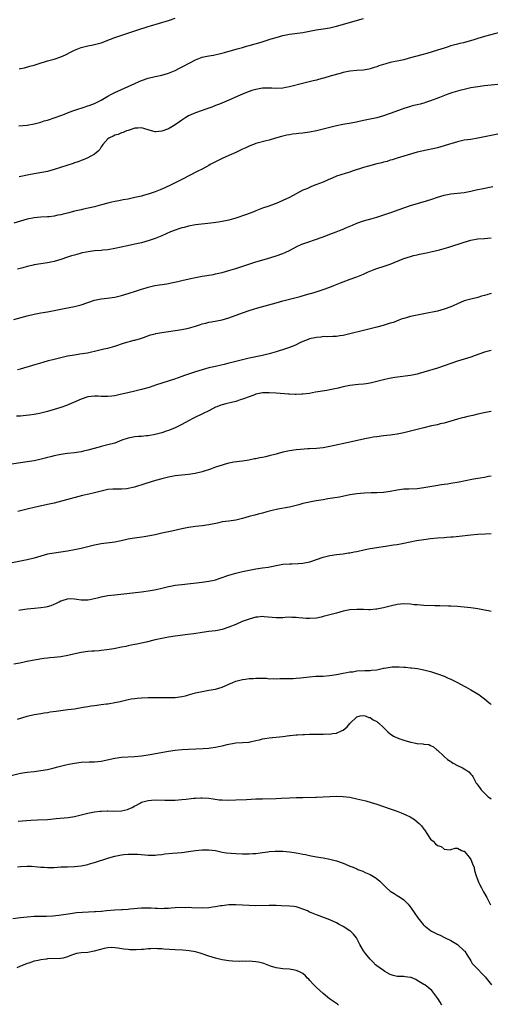
# Model space of a CAD drawing. Units: inches. Extents: x 2568000 to 2571000, y 1518000 to 1521000.
# Drawn here: x 2569121 to 2569261, y 1519415 to 1519708 of the extents above; entities that cross this region are included whole.
import ezdxf

# ---------------------------------------------------------------- set-up
doc = ezdxf.new("R2010")
doc.units = ezdxf.units.IN
doc.header["$MEASUREMENT"] = 0
doc.layers.add('LD25681518_10ft', color=52, linetype='Continuous')

msp = doc.modelspace()

# ---------------------------------------------------------------- linework, layer by layer
at = {"layer": 'LD25681518_10ft'}
for points, elevation in [([(2569120.5, 1519676.5), (2569123, 1519676.73), (2569125, 1519677.1), (2569127, 1519677.64), (2569128.02, 1519677.98), (2569129, 1519678.26), (2569131.34, 1519679), (2569133, 1519679.61), (2569134.05, 1519680.05), (2569135, 1519680.42), (2569136.54, 1519681), (2569138.37, 1519681.63), (2569139, 1519681.81), (2569139.88, 1519682.12), (2569141, 1519682.47), (2569141.38, 1519682.62), (2569143, 1519683.21), (2569145, 1519684.21), (2569147, 1519685.37), (2569148.05, 1519685.95), (2569149, 1519686.45), (2569151, 1519687.38), (2569155, 1519689.13), (2569156.33, 1519689.67), (2569157, 1519689.98), (2569159, 1519690.7), (2569161, 1519691.19), (2569163, 1519691.63), (2569165, 1519692.2), (2569167, 1519693.03), (2569168.33, 1519693.67), (2569169.65, 1519694.35), (2569170.72, 1519695), (2569171.31, 1519695.31), (2569173, 1519696.15), (2569175, 1519696.94), (2569177, 1519697.36), (2569178.41, 1519697.59), (2569180.08, 1519697.92), (2569181.67, 1519698.33), (2569185.41, 1519699.41), (2569187, 1519699.85), (2569188.19, 1519700.19), (2569189, 1519700.4), (2569192.58, 1519701.42), (2569194.07, 1519701.93), (2569195, 1519702.21), (2569195.57, 1519702.43), (2569197, 1519702.83), (2569199, 1519703.35), (2569201, 1519703.75), (2569205, 1519704.29), (2569208.95, 1519705.05), (2569211, 1519705.35), (2569213, 1519705.7), (2569215, 1519706.2), (2569223, 1519708.47)], 8670), ([(2569120.56, 1519693.44), (2569121, 1519693.56), (2569122.17, 1519693.83), (2569123.74, 1519694.26), (2569125, 1519694.62), (2569126.2, 1519695), (2569129, 1519695.82), (2569131, 1519696.35), (2569133, 1519697.04), (2569134.36, 1519697.64), (2569135, 1519697.99), (2569135.7, 1519698.3), (2569137, 1519699.07), (2569139, 1519699.87), (2569141, 1519700.35), (2569142.63, 1519700.63), (2569143, 1519700.71), (2569145, 1519701.24), (2569146.27, 1519701.73), (2569147, 1519702.03), (2569147.73, 1519702.27), (2569149, 1519702.8), (2569149.63, 1519703), (2569151.73, 1519703.73), (2569155.59, 1519705), (2569159, 1519706.06), (2569159.7, 1519706.3), (2569165, 1519707.86), (2569167, 1519708.52)], 8660), ([(2569265, 1519704.7), (2569259, 1519703.07), (2569257, 1519702.48), (2569255.88, 1519702.12), (2569252.74, 1519701.26), (2569251.71, 1519701), (2569251, 1519700.84), (2569249, 1519700.3), (2569247.94, 1519699.94), (2569247, 1519699.67), (2569245.03, 1519699.03), (2569241.91, 1519698.09), (2569240.36, 1519697.64), (2569236.62, 1519696.62), (2569235, 1519696.2), (2569231, 1519695.36), (2569229.72, 1519695), (2569229, 1519694.8), (2569227.64, 1519694.36), (2569227, 1519694.09), (2569226.16, 1519693.84), (2569225, 1519693.45), (2569224.63, 1519693.37), (2569223, 1519693.12), (2569221, 1519693), (2569219, 1519692.78), (2569217, 1519692.35), (2569216.13, 1519692.13), (2569213.38, 1519691.38), (2569211.25, 1519690.75), (2569210.6, 1519690.6), (2569209, 1519690.15), (2569208.09, 1519689.91), (2569204.85, 1519689.15), (2569201, 1519688.12), (2569199.89, 1519687.89), (2569199, 1519687.73), (2569197, 1519687.66), (2569195.75, 1519687.75), (2569195, 1519687.76), (2569193.75, 1519687.75), (2569193, 1519687.69), (2569191, 1519687.35), (2569189.78, 1519687), (2569189, 1519686.75), (2569187.74, 1519686.26), (2569186.34, 1519685.66), (2569183, 1519684.16), (2569180.17, 1519683), (2569179, 1519682.55), (2569177.87, 1519682.13), (2569177, 1519681.77), (2569176.4, 1519681.6), (2569175, 1519681.06), (2569173, 1519680.4), (2569171, 1519679.54), (2569170.13, 1519679), (2569169, 1519678.23), (2569168.3, 1519677.7), (2569167, 1519676.8), (2569165, 1519675.65), (2569163, 1519674.9), (2569161.22, 1519674.78), (2569161, 1519674.74), (2569159.21, 1519675.21), (2569157.69, 1519675.69), (2569157, 1519675.9), (2569155.88, 1519675.88), (2569155, 1519675.8), (2569153.28, 1519675.28), (2569153, 1519675.16), (2569152.5, 1519675), (2569151.5, 1519674.5), (2569151, 1519674.41), (2569150.05, 1519673.95), (2569149, 1519673.73), (2569148.55, 1519673.45), (2569147.41, 1519673), (2569147, 1519672.7), (2569145.51, 1519671), (2569145.32, 1519670.68), (2569145, 1519670.27), (2569144.54, 1519669.46), (2569144.1, 1519669), (2569143, 1519668.07), (2569141.03, 1519666.97), (2569139.6, 1519666.4), (2569139, 1519666.2), (2569138.13, 1519665.87), (2569137, 1519665.51), (2569136.63, 1519665.37), (2569131, 1519663.55), (2569129.02, 1519662.98), (2569127.36, 1519662.64), (2569123.97, 1519662.03), (2569120.6, 1519661.4)], 8680), ([(2569263, 1519688.86), (2569259, 1519688.42), (2569257, 1519688.16), (2569255, 1519687.8), (2569253, 1519687.34), (2569251.72, 1519687), (2569249.6, 1519686.4), (2569248.08, 1519685.92), (2569245.6, 1519685), (2569243, 1519683.98), (2569241.46, 1519683.46), (2569241, 1519683.31), (2569239.85, 1519683), (2569239, 1519682.79), (2569237.53, 1519682.47), (2569237, 1519682.31), (2569236.01, 1519681.99), (2569235, 1519681.64), (2569234.56, 1519681.44), (2569231, 1519680.15), (2569229, 1519679.46), (2569227, 1519678.93), (2569223, 1519678.12), (2569220.45, 1519677.55), (2569218.78, 1519677.22), (2569216.88, 1519676.88), (2569215, 1519676.51), (2569213, 1519676.04), (2569211, 1519675.5), (2569209, 1519675), (2569207, 1519674.63), (2569205.54, 1519674.46), (2569205, 1519674.36), (2569203.73, 1519674.27), (2569203, 1519674.11), (2569201.94, 1519674.06), (2569201, 1519673.87), (2569200.26, 1519673.74), (2569199, 1519673.47), (2569198.67, 1519673.33), (2569196.82, 1519672.82), (2569195, 1519672.26), (2569194.06, 1519672.06), (2569191, 1519671.25), (2569190.31, 1519671), (2569189, 1519670.49), (2569188, 1519670), (2569187, 1519669.57), (2569186.63, 1519669.37), (2569185, 1519668.61), (2569184.32, 1519668.32), (2569183, 1519667.7), (2569181, 1519666.83), (2569179.78, 1519666.22), (2569179, 1519665.87), (2569177.37, 1519665), (2569177, 1519664.78), (2569175, 1519663.65), (2569173.69, 1519663), (2569169, 1519660.59), (2569165.82, 1519659), (2569163.9, 1519658.1), (2569162.53, 1519657.47), (2569161, 1519656.87), (2569159, 1519656.21), (2569157.92, 1519655.92), (2569157, 1519655.65), (2569155, 1519655.17), (2569153, 1519654.75), (2569151.5, 1519654.5), (2569150.24, 1519654.24), (2569149, 1519654.03), (2569148.16, 1519653.84), (2569147, 1519653.56), (2569145.09, 1519653), (2569143, 1519652.44), (2569139.72, 1519651.72), (2569139, 1519651.59), (2569137, 1519651.1), (2569135.33, 1519650.67), (2569135, 1519650.57), (2569133.71, 1519650.29), (2569133, 1519650.08), (2569132.07, 1519649.93), (2569131, 1519649.68), (2569129.49, 1519649.49), (2569129, 1519649.45), (2569127, 1519649.33), (2569125, 1519649.14), (2569123, 1519648.74), (2569121, 1519648.19), (2569119, 1519647.57)], 8690), ([(2569263, 1519674.08), (2569257, 1519672.84), (2569255, 1519672.51), (2569253, 1519672.23), (2569251, 1519671.78), (2569247.36, 1519670.64), (2569247, 1519670.54), (2569245, 1519670.03), (2569240.43, 1519669), (2569239, 1519668.65), (2569237, 1519668.14), (2569235, 1519667.54), (2569233, 1519666.89), (2569231.59, 1519666.41), (2569231, 1519666.27), (2569230.04, 1519665.96), (2569229, 1519665.73), (2569228.44, 1519665.56), (2569227, 1519665.21), (2569224.54, 1519664.54), (2569223, 1519664.09), (2569219.61, 1519663), (2569219, 1519662.79), (2569217.62, 1519662.38), (2569215, 1519661.52), (2569213.67, 1519661), (2569212.49, 1519660.49), (2569211, 1519659.82), (2569208.87, 1519659), (2569207.55, 1519658.45), (2569207, 1519658.23), (2569206.16, 1519657.84), (2569205, 1519657.35), (2569203, 1519656.31), (2569201, 1519655.24), (2569199, 1519654.3), (2569197, 1519653.45), (2569194.55, 1519652.55), (2569193, 1519652.03), (2569191, 1519651.27), (2569190.36, 1519651), (2569187.94, 1519650.06), (2569185, 1519649.02), (2569183, 1519648.45), (2569181, 1519648.03), (2569179.86, 1519647.86), (2569177.57, 1519647.57), (2569173.05, 1519647.05), (2569171, 1519646.72), (2569169.67, 1519646.33), (2569169, 1519646.19), (2569168.12, 1519645.88), (2569167, 1519645.52), (2569165.64, 1519645), (2569163, 1519643.86), (2569161, 1519643.04), (2569159.51, 1519642.49), (2569157.97, 1519642.03), (2569157, 1519641.78), (2569155, 1519641.3), (2569152.85, 1519640.85), (2569149, 1519640.05), (2569147, 1519639.68), (2569145.5, 1519639.5), (2569145, 1519639.45), (2569143, 1519639.32), (2569141.1, 1519639.1), (2569140.58, 1519639), (2569139.29, 1519638.71), (2569139, 1519638.66), (2569137.73, 1519638.27), (2569137, 1519638.1), (2569136.18, 1519637.82), (2569135, 1519637.46), (2569133, 1519636.8), (2569131, 1519636.2), (2569129, 1519635.79), (2569127, 1519635.5), (2569125, 1519635.14), (2569124.38, 1519635), (2569123, 1519634.65), (2569121.71, 1519634.29), (2569120.1, 1519633.9)], 8700), ([(2569119, 1519618.95), (2569123, 1519620.06), (2569125, 1519620.56), (2569127, 1519620.93), (2569129, 1519621.23), (2569130.48, 1519621.52), (2569131, 1519621.6), (2569133, 1519622.04), (2569135.47, 1519622.53), (2569137, 1519622.79), (2569139, 1519623.31), (2569141, 1519624), (2569143, 1519624.65), (2569145, 1519625.08), (2569146.74, 1519625.26), (2569149, 1519625.55), (2569151, 1519626.02), (2569153, 1519626.65), (2569155.46, 1519627.46), (2569157, 1519627.95), (2569158.36, 1519628.36), (2569159, 1519628.54), (2569160.99, 1519629), (2569164.51, 1519629.49), (2569165, 1519629.6), (2569165.8, 1519629.8), (2569167.81, 1519630.19), (2569169, 1519630.5), (2569171.13, 1519631), (2569173, 1519631.39), (2569175, 1519631.77), (2569178.36, 1519632.36), (2569179, 1519632.49), (2569181, 1519632.93), (2569183, 1519633.46), (2569185, 1519634.08), (2569191, 1519636.03), (2569194.16, 1519637), (2569197, 1519637.89), (2569199, 1519638.6), (2569199.95, 1519639), (2569201, 1519639.48), (2569203, 1519640.5), (2569204.69, 1519641.31), (2569206.13, 1519641.87), (2569209, 1519642.81), (2569211.82, 1519643.82), (2569213, 1519644.28), (2569214.93, 1519645), (2569216.38, 1519645.62), (2569217, 1519645.83), (2569217.8, 1519646.2), (2569219.75, 1519647), (2569221, 1519647.57), (2569223, 1519648.31), (2569225.64, 1519649), (2569227, 1519649.39), (2569230.54, 1519650.54), (2569231.2, 1519650.8), (2569233.66, 1519651.66), (2569235, 1519652.15), (2569237, 1519652.8), (2569241.8, 1519654.2), (2569243.32, 1519654.68), (2569245, 1519655.3), (2569247, 1519655.91), (2569249, 1519656.28), (2569251, 1519656.46), (2569253, 1519656.68), (2569255, 1519657.07), (2569256.54, 1519657.46), (2569257, 1519657.55), (2569258.18, 1519657.82), (2569261.54, 1519658.46)], 8710), ([(2569120.04, 1519604.04), (2569121, 1519604.26), (2569124.69, 1519605.31), (2569125.63, 1519605.63), (2569127, 1519606.04), (2569127.76, 1519606.24), (2569129.28, 1519606.72), (2569131, 1519607.17), (2569133, 1519607.67), (2569133.82, 1519607.82), (2569135, 1519608.11), (2569136.3, 1519608.3), (2569137, 1519608.45), (2569138.67, 1519608.67), (2569140.94, 1519609.06), (2569144.16, 1519609.84), (2569145, 1519610.01), (2569145.8, 1519610.2), (2569147, 1519610.43), (2569149, 1519610.98), (2569151.96, 1519611.96), (2569154.76, 1519612.76), (2569155, 1519612.81), (2569156.68, 1519613.32), (2569157.62, 1519613.62), (2569159.67, 1519614.33), (2569161, 1519614.65), (2569161.27, 1519614.73), (2569163, 1519615.06), (2569165, 1519615.37), (2569167, 1519615.64), (2569169, 1519615.95), (2569171, 1519616.36), (2569173, 1519616.95), (2569174.57, 1519617.43), (2569175, 1519617.59), (2569176.14, 1519617.86), (2569177, 1519618.11), (2569177.76, 1519618.24), (2569181, 1519618.83), (2569183, 1519619.4), (2569187, 1519620.9), (2569189, 1519621.58), (2569191.62, 1519622.38), (2569197, 1519623.92), (2569199, 1519624.47), (2569201.01, 1519625), (2569204.19, 1519625.81), (2569205.76, 1519626.24), (2569208.36, 1519627), (2569211, 1519627.87), (2569213, 1519628.57), (2569214.18, 1519629), (2569216.2, 1519629.8), (2569217, 1519630.15), (2569219.06, 1519630.94), (2569221, 1519631.65), (2569223, 1519632.45), (2569224.25, 1519633), (2569224.76, 1519633.24), (2569226.16, 1519633.84), (2569227, 1519634.13), (2569229.19, 1519634.81), (2569231, 1519635.41), (2569235, 1519637.07), (2569237, 1519637.7), (2569237.94, 1519637.94), (2569239, 1519638.19), (2569239.68, 1519638.32), (2569241.32, 1519638.68), (2569243.05, 1519639.05), (2569245.65, 1519639.65), (2569247, 1519640.02), (2569248.45, 1519640.45), (2569253, 1519641.94), (2569255, 1519642.52), (2569257, 1519642.89), (2569259.05, 1519643.05), (2569261, 1519643.18)], 8720), ([(2569261, 1519626.71), (2569259.7, 1519626.3), (2569259, 1519626.06), (2569258.15, 1519625.85), (2569257, 1519625.51), (2569255, 1519625.01), (2569253, 1519624.43), (2569251, 1519623.61), (2569249.66, 1519623), (2569249, 1519622.72), (2569247, 1519621.97), (2569245, 1519621.44), (2569241, 1519620.66), (2569239, 1519620.24), (2569237, 1519619.79), (2569235, 1519619.26), (2569234.23, 1519619), (2569233.37, 1519618.63), (2569233, 1519618.53), (2569231.93, 1519618.07), (2569231, 1519617.79), (2569230.41, 1519617.59), (2569228.87, 1519617.13), (2569227, 1519616.64), (2569223, 1519615.7), (2569219, 1519614.68), (2569217, 1519614.19), (2569215.97, 1519614.03), (2569215, 1519613.92), (2569213.92, 1519613.92), (2569212.18, 1519613.82), (2569211, 1519613.83), (2569210.29, 1519613.71), (2569209, 1519613.6), (2569208.52, 1519613.48), (2569207, 1519613.15), (2569206.56, 1519613), (2569205, 1519612.36), (2569203.85, 1519611.85), (2569203, 1519611.44), (2569201.28, 1519610.72), (2569199.8, 1519610.2), (2569197, 1519609.32), (2569195, 1519608.72), (2569193, 1519608.21), (2569189, 1519607.39), (2569187.04, 1519606.96), (2569185.44, 1519606.56), (2569183.88, 1519606.12), (2569183, 1519605.91), (2569181.57, 1519605.57), (2569180.66, 1519605.34), (2569179, 1519604.98), (2569177, 1519604.53), (2569175, 1519603.99), (2569173, 1519603.39), (2569171.81, 1519603), (2569169.73, 1519602.27), (2569169, 1519602), (2569166.78, 1519601.22), (2569161.48, 1519599.48), (2569159.27, 1519598.73), (2569157, 1519598.06), (2569155, 1519597.58), (2569152.88, 1519597.12), (2569150.59, 1519596.59), (2569149, 1519596.25), (2569148.16, 1519596.16), (2569147, 1519596.02), (2569146.07, 1519596.07), (2569145, 1519596.07), (2569144.13, 1519596.13), (2569143, 1519596.17), (2569141, 1519595.93), (2569139, 1519595.25), (2569137.46, 1519594.54), (2569136.07, 1519593.93), (2569134.66, 1519593.34), (2569133, 1519592.74), (2569131, 1519592.13), (2569129, 1519591.58), (2569126.6, 1519591), (2569125, 1519590.67), (2569123.57, 1519590.43), (2569121.75, 1519590.25), (2569121, 1519590.21), (2569119.82, 1519590.18)], 8730), ([(2569261, 1519609.67), (2569259, 1519609.22), (2569256.22, 1519608.22), (2569255, 1519607.72), (2569251, 1519606.53), (2569247, 1519605.11), (2569245, 1519604.47), (2569241, 1519603.23), (2569239.26, 1519602.74), (2569239, 1519602.67), (2569237, 1519602.26), (2569232.36, 1519601.64), (2569230.65, 1519601.35), (2569229, 1519600.99), (2569225, 1519599.99), (2569223.84, 1519599.84), (2569223, 1519599.68), (2569221.59, 1519599.59), (2569219, 1519599.29), (2569217, 1519598.91), (2569215.47, 1519598.53), (2569213, 1519597.99), (2569212.16, 1519597.84), (2569208.71, 1519597.29), (2569206.95, 1519596.95), (2569205, 1519596.67), (2569204.67, 1519596.67), (2569203, 1519596.61), (2569202.66, 1519596.66), (2569201, 1519596.73), (2569200.76, 1519596.76), (2569197.02, 1519597.02), (2569195, 1519597.13), (2569193, 1519597.1), (2569192.45, 1519597), (2569191, 1519596.7), (2569190.57, 1519596.57), (2569189, 1519595.96), (2569187.37, 1519595.37), (2569187, 1519595.21), (2569186.34, 1519595), (2569185.37, 1519594.63), (2569185, 1519594.55), (2569183.76, 1519594.24), (2569182.11, 1519593.89), (2569181, 1519593.59), (2569180.54, 1519593.46), (2569179.41, 1519593), (2569179, 1519592.81), (2569177, 1519591.8), (2569175.28, 1519591), (2569172.45, 1519589.55), (2569171, 1519588.75), (2569169, 1519587.69), (2569167, 1519586.7), (2569165.78, 1519586.22), (2569165, 1519585.87), (2569164.33, 1519585.67), (2569163, 1519585.22), (2569161, 1519584.74), (2569159, 1519584.37), (2569158.32, 1519584.32), (2569157, 1519584.15), (2569156.11, 1519584.11), (2569155, 1519584), (2569153, 1519583.65), (2569151.15, 1519583), (2569149, 1519582.17), (2569147, 1519581.64), (2569145, 1519581.17), (2569144.35, 1519581), (2569141, 1519580.02), (2569139.74, 1519579.74), (2569139, 1519579.56), (2569137, 1519579.26), (2569135, 1519579.03), (2569133, 1519578.78), (2569131, 1519578.37), (2569129.92, 1519578.08), (2569129, 1519577.85), (2569128.35, 1519577.65), (2569126.73, 1519577.27), (2569125, 1519576.91), (2569123, 1519576.56), (2569121, 1519576.25), (2569117, 1519575.67)], 8740), ([(2569261, 1519591.59), (2569259.29, 1519591.29), (2569257, 1519590.8), (2569255.58, 1519590.42), (2569254.03, 1519590.03), (2569253, 1519589.78), (2569252.35, 1519589.65), (2569251, 1519589.29), (2569247, 1519588.13), (2569245.87, 1519587.87), (2569245, 1519587.64), (2569243.26, 1519587.26), (2569241, 1519586.73), (2569237, 1519585.68), (2569235, 1519585.2), (2569233, 1519584.82), (2569231, 1519584.52), (2569229, 1519584.28), (2569227, 1519584.06), (2569225.91, 1519583.91), (2569225, 1519583.76), (2569223.47, 1519583.47), (2569219.45, 1519582.55), (2569213, 1519581.13), (2569211, 1519580.79), (2569209, 1519580.57), (2569207, 1519580.47), (2569206.46, 1519580.46), (2569204.31, 1519580.31), (2569203, 1519580.16), (2569201, 1519579.85), (2569199.52, 1519579.52), (2569199, 1519579.42), (2569197.38, 1519579), (2569197, 1519578.88), (2569195, 1519578.34), (2569193.9, 1519578.1), (2569193, 1519577.89), (2569192.22, 1519577.78), (2569191, 1519577.51), (2569190.55, 1519577.45), (2569188.88, 1519577.12), (2569187, 1519576.82), (2569184.46, 1519576.46), (2569183, 1519576.18), (2569181.89, 1519575.89), (2569181, 1519575.63), (2569179, 1519574.96), (2569177.55, 1519574.45), (2569175, 1519573.66), (2569172.9, 1519573.1), (2569171, 1519572.79), (2569167, 1519572.39), (2569165, 1519572.06), (2569163, 1519571.55), (2569161.17, 1519571), (2569158, 1519570), (2569154.92, 1519569.08), (2569153, 1519568.62), (2569152.6, 1519568.6), (2569151, 1519568.44), (2569150.46, 1519568.46), (2569149, 1519568.48), (2569148.45, 1519568.45), (2569147, 1519568.36), (2569146.19, 1519568.19), (2569145, 1519567.91), (2569143, 1519567.38), (2569141.32, 1519567), (2569139.45, 1519566.55), (2569131, 1519564.33), (2569129, 1519563.86), (2569125, 1519562.99), (2569123.39, 1519562.61), (2569121, 1519562.03), (2569120.15, 1519561.85)], 8750), ([(2569261, 1519572.36), (2569260.22, 1519572.22), (2569259, 1519571.96), (2569257.76, 1519571.76), (2569257, 1519571.61), (2569255.31, 1519571.31), (2569251.46, 1519570.54), (2569249, 1519570.12), (2569248.01, 1519569.99), (2569247, 1519569.84), (2569246.25, 1519569.75), (2569244.51, 1519569.49), (2569241, 1519568.87), (2569239, 1519568.61), (2569236.49, 1519568.49), (2569235, 1519568.44), (2569233, 1519568.18), (2569231, 1519567.76), (2569229, 1519567.43), (2569227, 1519567.33), (2569225.34, 1519567.34), (2569223.26, 1519567.26), (2569221, 1519567.05), (2569219, 1519566.73), (2569215.9, 1519566.1), (2569213.82, 1519565.82), (2569212.44, 1519565.56), (2569211, 1519565.33), (2569208.96, 1519564.96), (2569207, 1519564.62), (2569206.49, 1519564.49), (2569205, 1519564.17), (2569203.83, 1519563.83), (2569203, 1519563.61), (2569201, 1519563.12), (2569197.5, 1519562.5), (2569195.88, 1519562.12), (2569194.3, 1519561.7), (2569193, 1519561.32), (2569191.69, 1519561), (2569190.73, 1519560.73), (2569189, 1519560.29), (2569187, 1519559.7), (2569185, 1519559.23), (2569182.98, 1519558.98), (2569181, 1519558.7), (2569179.62, 1519558.38), (2569177, 1519557.83), (2569175, 1519557.58), (2569173, 1519557.36), (2569171, 1519557.04), (2569169, 1519556.63), (2569165.97, 1519555.97), (2569163, 1519555.35), (2569161, 1519554.92), (2569159.44, 1519554.56), (2569157.75, 1519554.25), (2569154.22, 1519553.78), (2569153, 1519553.58), (2569150.88, 1519553.12), (2569149, 1519552.74), (2569145, 1519552.17), (2569143.98, 1519551.98), (2569143, 1519551.8), (2569141, 1519551.32), (2569139, 1519550.83), (2569137.49, 1519550.51), (2569137, 1519550.38), (2569135, 1519550), (2569133, 1519549.7), (2569131, 1519549.46), (2569129, 1519549.08), (2569125, 1519547.96), (2569123, 1519547.48), (2569121, 1519547.05), (2569115, 1519545.88)], 8760), ([(2569120.46, 1519532.46), (2569121, 1519532.58), (2569123, 1519532.87), (2569125.11, 1519533.11), (2569127, 1519533.28), (2569128.53, 1519533.47), (2569129, 1519533.56), (2569130.1, 1519533.9), (2569131, 1519534.28), (2569131.5, 1519534.5), (2569132.44, 1519535), (2569133, 1519535.26), (2569133.39, 1519535.39), (2569135, 1519535.83), (2569135.9, 1519535.9), (2569137, 1519535.83), (2569137.74, 1519535.74), (2569139, 1519535.54), (2569139.5, 1519535.5), (2569141, 1519535.57), (2569141.65, 1519535.65), (2569144.24, 1519536.24), (2569145, 1519536.44), (2569147, 1519536.81), (2569149, 1519537.05), (2569157, 1519537.96), (2569159.69, 1519538.31), (2569161.39, 1519538.61), (2569163, 1519538.99), (2569165, 1519539.51), (2569165.6, 1519539.6), (2569167, 1519539.88), (2569167.98, 1519539.98), (2569169, 1519540.12), (2569175, 1519540.81), (2569177, 1519541.09), (2569178.57, 1519541.43), (2569179, 1519541.54), (2569180.13, 1519541.87), (2569183, 1519542.84), (2569185, 1519543.44), (2569187, 1519543.96), (2569189, 1519544.41), (2569191, 1519544.76), (2569192.97, 1519545.03), (2569194.7, 1519545.3), (2569198.03, 1519545.97), (2569199, 1519546.13), (2569201, 1519546.3), (2569201.7, 1519546.3), (2569203.62, 1519546.38), (2569205, 1519546.5), (2569205.44, 1519546.56), (2569207.11, 1519546.89), (2569209, 1519547.5), (2569211, 1519548.21), (2569213, 1519548.75), (2569215, 1519549.06), (2569217, 1519549.26), (2569218.52, 1519549.48), (2569219, 1519549.53), (2569220.21, 1519549.79), (2569221, 1519549.93), (2569223.51, 1519550.49), (2569225, 1519550.78), (2569229.55, 1519551.55), (2569231.91, 1519551.91), (2569233, 1519552.05), (2569235, 1519552.37), (2569238.82, 1519553.18), (2569241, 1519553.53), (2569243, 1519553.77), (2569245, 1519553.95), (2569247, 1519554.12), (2569247.82, 1519554.18), (2569249, 1519554.28), (2569249.68, 1519554.32), (2569251.52, 1519554.48), (2569255, 1519554.87), (2569257, 1519555.06), (2569259.21, 1519555.21), (2569261, 1519555.31)], 8770), ([(2569261, 1519532.07), (2569260.24, 1519532.24), (2569259, 1519532.49), (2569257, 1519532.84), (2569255, 1519533.12), (2569253, 1519533.35), (2569251, 1519533.53), (2569249, 1519533.66), (2569248.33, 1519533.67), (2569245.77, 1519533.77), (2569245, 1519533.77), (2569244.21, 1519533.79), (2569241, 1519533.91), (2569240.02, 1519533.98), (2569239, 1519534.01), (2569238.09, 1519534.09), (2569237, 1519534.21), (2569235, 1519534.35), (2569233, 1519534.15), (2569231, 1519533.65), (2569229, 1519533.13), (2569227, 1519532.74), (2569226.73, 1519532.73), (2569225, 1519532.59), (2569224.61, 1519532.61), (2569223, 1519532.63), (2569221, 1519532.68), (2569219, 1519532.54), (2569217, 1519532.15), (2569215, 1519531.63), (2569211, 1519530.54), (2569210.39, 1519530.39), (2569209, 1519530.11), (2569207, 1519529.97), (2569206, 1519530), (2569205, 1519530.12), (2569203.82, 1519530.18), (2569203, 1519530.31), (2569201.69, 1519530.31), (2569201, 1519530.36), (2569199.71, 1519530.29), (2569199, 1519530.24), (2569197.79, 1519530.21), (2569197, 1519530.16), (2569193.52, 1519530.48), (2569193, 1519530.55), (2569191.6, 1519530.4), (2569191, 1519530.36), (2569189, 1519529.8), (2569186.94, 1519529.06), (2569185, 1519528.22), (2569183, 1519527.39), (2569181, 1519526.73), (2569179.56, 1519526.44), (2569179, 1519526.35), (2569177, 1519526.11), (2569175, 1519525.83), (2569172.56, 1519525.44), (2569170.81, 1519525.19), (2569167, 1519524.77), (2569165, 1519524.48), (2569163, 1519524.08), (2569161, 1519523.63), (2569158.38, 1519523), (2569155.61, 1519522.39), (2569155, 1519522.24), (2569153.95, 1519522.05), (2569153, 1519521.82), (2569152.3, 1519521.7), (2569151, 1519521.42), (2569148.71, 1519521), (2569146.69, 1519520.69), (2569145, 1519520.48), (2569144.39, 1519520.39), (2569143, 1519520.31), (2569142.23, 1519520.23), (2569141, 1519520.18), (2569139, 1519519.89), (2569137.59, 1519519.59), (2569135.02, 1519518.98), (2569133, 1519518.61), (2569131, 1519518.38), (2569129.71, 1519518.29), (2569129, 1519518.19), (2569127.91, 1519518.09), (2569125, 1519517.6), (2569124.51, 1519517.49), (2569123, 1519517.2), (2569122.84, 1519517.16), (2569122.09, 1519517), (2569120.74, 1519516.74), (2569119, 1519516.38)], 8780), ([(2569120.08, 1519500.08), (2569123, 1519500.95), (2569125, 1519501.43), (2569127, 1519501.78), (2569128.05, 1519501.95), (2569129, 1519502.07), (2569129.8, 1519502.2), (2569131.54, 1519502.46), (2569133, 1519502.66), (2569135.09, 1519502.91), (2569137, 1519503.17), (2569139.58, 1519503.58), (2569141, 1519503.84), (2569141.97, 1519503.97), (2569143, 1519504.14), (2569145, 1519504.37), (2569146.58, 1519504.58), (2569147, 1519504.61), (2569149, 1519504.97), (2569150.66, 1519505.34), (2569151, 1519505.43), (2569153, 1519505.9), (2569153.92, 1519506.08), (2569155, 1519506.24), (2569155.68, 1519506.32), (2569157, 1519506.42), (2569159, 1519506.49), (2569161, 1519506.49), (2569165, 1519506.46), (2569167, 1519506.51), (2569169, 1519506.75), (2569170.08, 1519507), (2569171, 1519507.25), (2569173, 1519507.86), (2569175, 1519508.33), (2569177, 1519508.65), (2569179, 1519509), (2569181, 1519509.58), (2569183, 1519510.45), (2569184.18, 1519511), (2569185, 1519511.34), (2569185.42, 1519511.42), (2569187, 1519511.87), (2569187.95, 1519511.95), (2569189, 1519512.13), (2569190.17, 1519512.17), (2569191, 1519512.24), (2569192.25, 1519512.25), (2569193, 1519512.21), (2569194.2, 1519512.2), (2569195, 1519512.09), (2569196.14, 1519512.14), (2569197, 1519512.08), (2569198.16, 1519512.16), (2569199, 1519512.18), (2569200.17, 1519512.17), (2569201, 1519512.19), (2569202.15, 1519512.15), (2569203, 1519512.2), (2569204.31, 1519512.31), (2569207, 1519512.68), (2569208.81, 1519512.81), (2569211, 1519512.87), (2569212.96, 1519513.04), (2569215, 1519513.37), (2569217, 1519513.72), (2569218.11, 1519513.89), (2569219, 1519514.09), (2569219.82, 1519514.18), (2569221, 1519514.4), (2569223.46, 1519514.54), (2569225, 1519514.56), (2569225.39, 1519514.61), (2569227, 1519514.76), (2569229, 1519515.18), (2569229.2, 1519515.2), (2569231, 1519515.55), (2569231.57, 1519515.57), (2569233, 1519515.66), (2569233.64, 1519515.64), (2569235, 1519515.54), (2569235.52, 1519515.52), (2569237, 1519515.35), (2569237.33, 1519515.33), (2569239.1, 1519515.1), (2569241, 1519514.74), (2569241.37, 1519514.63), (2569243, 1519514.2), (2569244.2, 1519513.8), (2569245, 1519513.56), (2569247, 1519512.8), (2569248.22, 1519512.22), (2569249, 1519511.92), (2569249.61, 1519511.61), (2569251, 1519510.92), (2569253, 1519509.85), (2569253.57, 1519509.57), (2569255, 1519508.73), (2569256.11, 1519508.11), (2569257.35, 1519507.35), (2569257.85, 1519507), (2569259, 1519506.11), (2569260.33, 1519505), (2569260.67, 1519504.67), (2569261, 1519504.4)], 8790), ([(2569117, 1519483.04), (2569121, 1519483.98), (2569123, 1519484.27), (2569125, 1519484.47), (2569127, 1519484.74), (2569129, 1519485.13), (2569131, 1519485.61), (2569132.09, 1519485.91), (2569134.44, 1519486.44), (2569135.34, 1519486.66), (2569137, 1519486.98), (2569139, 1519487.26), (2569141.39, 1519487.39), (2569143, 1519487.39), (2569145, 1519487.59), (2569149, 1519488.47), (2569151, 1519488.72), (2569154.94, 1519488.94), (2569157, 1519489.16), (2569159, 1519489.48), (2569165, 1519490.51), (2569167, 1519490.81), (2569169.03, 1519491.03), (2569171, 1519491.16), (2569175.31, 1519491.31), (2569177, 1519491.45), (2569177.51, 1519491.51), (2569179, 1519491.7), (2569179.91, 1519491.91), (2569181, 1519492.09), (2569182.51, 1519492.51), (2569185, 1519492.98), (2569187, 1519493.08), (2569189, 1519493.24), (2569189.32, 1519493.32), (2569191, 1519493.67), (2569192.08, 1519493.92), (2569193, 1519494.17), (2569193.71, 1519494.29), (2569195, 1519494.5), (2569199.06, 1519494.94), (2569201, 1519495.18), (2569201.18, 1519495.18), (2569203, 1519495.38), (2569203.37, 1519495.37), (2569205, 1519495.5), (2569205.49, 1519495.49), (2569207, 1519495.58), (2569207.59, 1519495.59), (2569209, 1519495.64), (2569211, 1519495.64), (2569211.66, 1519495.66), (2569213, 1519495.62), (2569213.76, 1519495.76), (2569215, 1519495.88), (2569216.72, 1519496.72), (2569217, 1519496.83), (2569218.19, 1519497.81), (2569219, 1519498.76), (2569221, 1519500.74), (2569222.06, 1519501), (2569223, 1519501.14), (2569223.49, 1519501), (2569224.57, 1519500.57), (2569225, 1519500.5), (2569225.9, 1519499.9), (2569227, 1519499.33), (2569227.2, 1519499.2), (2569227.47, 1519499), (2569229, 1519497.58), (2569230.3, 1519496.3), (2569231, 1519495.68), (2569231.98, 1519495), (2569233, 1519494.48), (2569233.82, 1519494.18), (2569235, 1519493.8), (2569236.73, 1519493.27), (2569237, 1519493.22), (2569237.23, 1519493.23), (2569238.13, 1519493), (2569238.86, 1519492.86), (2569239, 1519492.79), (2569240.72, 1519492.72), (2569241, 1519492.6), (2569242.49, 1519492.49), (2569243, 1519492.26), (2569243.82, 1519491.82), (2569244.72, 1519491), (2569245, 1519490.82), (2569246.89, 1519489), (2569248.05, 1519488.05), (2569249, 1519487.44), (2569249.25, 1519487.25), (2569249.73, 1519487), (2569251, 1519486.27), (2569252.44, 1519485.56), (2569253.51, 1519485), (2569254.36, 1519484.36), (2569255, 1519483.7), (2569255.32, 1519483.32), (2569255.53, 1519483), (2569256.03, 1519481.97), (2569256.58, 1519481), (2569256.78, 1519480.78), (2569257.63, 1519479.63), (2569258, 1519479), (2569259, 1519478.08), (2569260.12, 1519477), (2569260.63, 1519476.63), (2569261, 1519476.33)], 8800), ([(2569120.27, 1519469.73), (2569124.02, 1519469.98), (2569126.08, 1519470.08), (2569129, 1519470.25), (2569131.54, 1519470.46), (2569135.19, 1519470.81), (2569137, 1519471.1), (2569139, 1519471.6), (2569139.84, 1519471.84), (2569141, 1519472.14), (2569143, 1519472.52), (2569144.68, 1519472.68), (2569145, 1519472.72), (2569146.75, 1519472.75), (2569147, 1519472.77), (2569148.72, 1519472.72), (2569151, 1519472.79), (2569152.81, 1519473.19), (2569153, 1519473.25), (2569154.21, 1519473.79), (2569155, 1519474.24), (2569155.5, 1519474.5), (2569156.34, 1519475), (2569157, 1519475.32), (2569157.42, 1519475.42), (2569159, 1519475.88), (2569159.93, 1519475.93), (2569161, 1519476.03), (2569163.93, 1519475.93), (2569165, 1519475.92), (2569165.94, 1519475.94), (2569167, 1519475.99), (2569169, 1519476.12), (2569170.27, 1519476.27), (2569171, 1519476.31), (2569172.51, 1519476.51), (2569173, 1519476.53), (2569174.67, 1519476.67), (2569175, 1519476.67), (2569177, 1519476.53), (2569178.31, 1519476.31), (2569180.1, 1519476.1), (2569181, 1519476.03), (2569183, 1519475.99), (2569185, 1519476.03), (2569188.17, 1519476.17), (2569191, 1519476.32), (2569193, 1519476.4), (2569197, 1519476.46), (2569198.52, 1519476.52), (2569201, 1519476.67), (2569203, 1519476.74), (2569205, 1519476.77), (2569208.87, 1519476.87), (2569209, 1519476.87), (2569211, 1519476.95), (2569213, 1519477.09), (2569215, 1519477.16), (2569217, 1519477.07), (2569219, 1519476.81), (2569221, 1519476.39), (2569223.72, 1519475.72), (2569225.31, 1519475.31), (2569227, 1519474.82), (2569231, 1519473.34), (2569232.78, 1519472.78), (2569234.24, 1519472.24), (2569235.64, 1519471.64), (2569236.9, 1519471), (2569238.18, 1519470.18), (2569239, 1519469.54), (2569239.59, 1519469), (2569240.29, 1519468.29), (2569241, 1519467.34), (2569241.15, 1519467.16), (2569243, 1519464.41), (2569243.75, 1519463.75), (2569244.47, 1519463), (2569245, 1519462.5), (2569246.18, 1519462.18), (2569247, 1519461.38), (2569248.81, 1519461.19), (2569249, 1519461.24), (2569250.32, 1519461.68), (2569251, 1519461.65), (2569252.23, 1519461), (2569252.79, 1519460.79), (2569253, 1519460.75), (2569254.44, 1519459), (2569255, 1519458.29), (2569255.43, 1519457), (2569255.91, 1519455.91), (2569256.05, 1519455), (2569256.54, 1519453.46), (2569257.36, 1519451.36), (2569257.53, 1519451), (2569258.16, 1519449.84), (2569258.72, 1519448.72), (2569259.74, 1519447), (2569260.85, 1519444.85)], 8810), ([(2569120.11, 1519456.11), (2569121, 1519456.22), (2569123, 1519456.31), (2569124.29, 1519456.29), (2569126.17, 1519456.17), (2569127, 1519456.07), (2569128.02, 1519456.02), (2569129, 1519455.93), (2569129.96, 1519455.96), (2569131, 1519455.97), (2569133, 1519456.1), (2569135, 1519456.18), (2569137, 1519456.23), (2569139, 1519456.41), (2569141, 1519456.85), (2569141.47, 1519457), (2569143, 1519457.44), (2569147, 1519458.73), (2569147.91, 1519459), (2569149, 1519459.28), (2569151, 1519459.68), (2569151.77, 1519459.77), (2569153, 1519459.89), (2569153.93, 1519459.93), (2569155, 1519459.92), (2569155.88, 1519459.88), (2569159, 1519459.59), (2569161, 1519459.58), (2569161.66, 1519459.66), (2569163, 1519459.79), (2569163.95, 1519459.95), (2569166.2, 1519460.2), (2569169, 1519460.42), (2569171, 1519460.69), (2569173.03, 1519461.03), (2569175, 1519461.21), (2569177, 1519461.18), (2569179, 1519460.94), (2569180.58, 1519460.58), (2569181, 1519460.54), (2569182.31, 1519460.31), (2569185, 1519460.05), (2569187, 1519459.96), (2569187.99, 1519459.99), (2569189, 1519459.97), (2569190.07, 1519460.07), (2569191, 1519460.13), (2569192.28, 1519460.28), (2569193, 1519460.4), (2569194.55, 1519460.55), (2569195, 1519460.65), (2569196.77, 1519460.77), (2569197, 1519460.81), (2569199, 1519460.79), (2569201, 1519460.58), (2569202.38, 1519460.38), (2569203, 1519460.25), (2569204.09, 1519460.09), (2569205, 1519459.87), (2569205.76, 1519459.76), (2569207, 1519459.48), (2569207.42, 1519459.42), (2569209, 1519459.11), (2569211, 1519458.77), (2569213, 1519458.41), (2569215, 1519457.92), (2569217, 1519457.2), (2569218.56, 1519456.56), (2569219, 1519456.35), (2569219.99, 1519455.99), (2569221, 1519455.49), (2569221.36, 1519455.36), (2569222.22, 1519455), (2569222.8, 1519454.8), (2569223.51, 1519454.49), (2569225, 1519453.9), (2569226.47, 1519453), (2569226.81, 1519452.81), (2569227.91, 1519451.91), (2569229, 1519450.74), (2569229.92, 1519449.91), (2569230.85, 1519449), (2569231, 1519448.87), (2569232.17, 1519448.17), (2569233, 1519447.65), (2569234.01, 1519447), (2569235, 1519446.33), (2569236.33, 1519445), (2569236.64, 1519444.64), (2569237, 1519444.18), (2569239.17, 1519441), (2569239.96, 1519439.96), (2569240.78, 1519439), (2569241, 1519438.79), (2569243, 1519437.17), (2569243.29, 1519437), (2569244.45, 1519436.45), (2569245, 1519436.15), (2569245.83, 1519435.83), (2569247.16, 1519435.16), (2569249, 1519434.2), (2569250.99, 1519432.99), (2569253, 1519431.17), (2569253.14, 1519431), (2569253.84, 1519429.84), (2569254.45, 1519429), (2569254.65, 1519428.65), (2569255, 1519428.18), (2569255.4, 1519427.4), (2569255.77, 1519427), (2569257, 1519425.73), (2569258.3, 1519424.3), (2569259, 1519423.65), (2569259.29, 1519423.29), (2569259.57, 1519423), (2569261.13, 1519421)], 8820), ([(2569246.35, 1519415), (2569245.84, 1519415.84), (2569245.16, 1519417), (2569243.67, 1519419), (2569243.33, 1519419.33), (2569242.25, 1519420.25), (2569241.26, 1519421), (2569241, 1519421.17), (2569239, 1519422.37), (2569238.58, 1519422.58), (2569237.18, 1519423.18), (2569237, 1519423.25), (2569235.46, 1519423.46), (2569235, 1519423.54), (2569233.51, 1519423.51), (2569233, 1519423.55), (2569231.82, 1519423.82), (2569231, 1519424.09), (2569229.39, 1519425), (2569229, 1519425.25), (2569227, 1519426.69), (2569226.63, 1519427), (2569225.84, 1519427.84), (2569225, 1519428.67), (2569223.61, 1519430.39), (2569223, 1519431.17), (2569221.91, 1519433), (2569220.9, 1519435), (2569220.1, 1519436.1), (2569219.17, 1519437), (2569219, 1519437.13), (2569217, 1519438.36), (2569215.78, 1519439), (2569215, 1519439.48), (2569213, 1519440.4), (2569209, 1519441.81), (2569207.54, 1519442.46), (2569207, 1519442.69), (2569206.35, 1519443), (2569205, 1519443.55), (2569203.91, 1519443.91), (2569203, 1519444.19), (2569202.31, 1519444.31), (2569201, 1519444.46), (2569198.53, 1519444.53), (2569197, 1519444.62), (2569196.61, 1519444.61), (2569195, 1519444.68), (2569191, 1519444.51), (2569189, 1519444.59), (2569187, 1519444.75), (2569185, 1519444.86), (2569183, 1519444.82), (2569181, 1519444.57), (2569180.5, 1519444.5), (2569179, 1519444.21), (2569178.1, 1519444.1), (2569177, 1519443.94), (2569175, 1519443.88), (2569171.93, 1519443.93), (2569171, 1519443.99), (2569169.98, 1519443.98), (2569169, 1519444.03), (2569167, 1519443.93), (2569165.83, 1519443.83), (2569165, 1519443.73), (2569163.7, 1519443.7), (2569163, 1519443.65), (2569161.74, 1519443.74), (2569161, 1519443.77), (2569159.85, 1519443.85), (2569159, 1519443.88), (2569157, 1519443.82), (2569153.53, 1519443.53), (2569153, 1519443.46), (2569151.37, 1519443.37), (2569151, 1519443.33), (2569149, 1519443.21), (2569146.61, 1519443), (2569145.11, 1519442.89), (2569145, 1519442.86), (2569143.25, 1519442.75), (2569143, 1519442.72), (2569139.46, 1519442.54), (2569137.6, 1519442.4), (2569135.81, 1519442.19), (2569132.37, 1519441.63), (2569130.59, 1519441.41), (2569128.69, 1519441.31), (2569125, 1519441.31), (2569123, 1519441.2), (2569120.99, 1519440.99), (2569118.71, 1519440.71)], 8830), ([(2569215.62, 1519415), (2569215.29, 1519415.29), (2569215, 1519415.46), (2569214.11, 1519416.11), (2569212.9, 1519416.9), (2569211, 1519418.41), (2569209, 1519420.28), (2569208.29, 1519421), (2569207, 1519422.43), (2569206.72, 1519422.72), (2569206.4, 1519423), (2569205.75, 1519423.75), (2569205, 1519424.39), (2569204.63, 1519424.63), (2569203.83, 1519425), (2569203, 1519425.34), (2569202.61, 1519425.39), (2569201, 1519425.66), (2569199, 1519425.8), (2569197, 1519426.11), (2569195.38, 1519426.62), (2569193.38, 1519427.38), (2569191.77, 1519427.77), (2569191, 1519427.89), (2569189, 1519428.04), (2569188.02, 1519428.02), (2569187, 1519428.05), (2569186.02, 1519428.02), (2569184.09, 1519428.09), (2569183, 1519428.17), (2569181, 1519428.49), (2569179, 1519428.97), (2569177, 1519429.55), (2569175, 1519430.22), (2569174.44, 1519430.44), (2569173, 1519430.82), (2569171.16, 1519431.16), (2569169.32, 1519431.32), (2569167, 1519431.44), (2569163.65, 1519431.65), (2569163, 1519431.71), (2569161.74, 1519431.74), (2569161, 1519431.81), (2569159.74, 1519431.74), (2569159, 1519431.77), (2569157.59, 1519431.59), (2569157, 1519431.58), (2569155.43, 1519431.43), (2569155, 1519431.43), (2569153.48, 1519431.48), (2569153, 1519431.51), (2569151.69, 1519431.69), (2569149.95, 1519431.95), (2569149, 1519432.07), (2569148.12, 1519432.12), (2569147, 1519432.06), (2569145.88, 1519431.88), (2569142.91, 1519431), (2569141, 1519430.67), (2569139, 1519430.55), (2569137.66, 1519430.34), (2569137, 1519430.15), (2569136.13, 1519429.87), (2569135, 1519429.35), (2569133.68, 1519429), (2569133, 1519428.85), (2569129, 1519428.74), (2569128.68, 1519428.68), (2569127, 1519428.5), (2569126.26, 1519428.26), (2569125, 1519428.03), (2569123.47, 1519427.47), (2569123, 1519427.36), (2569121.3, 1519426.7), (2569121, 1519426.54), (2569119.93, 1519426.07)], 8840)]:
    msp.add_lwpolyline(points, dxfattribs=dict(at, elevation=elevation))

doc.saveas('drawing.dxf')
